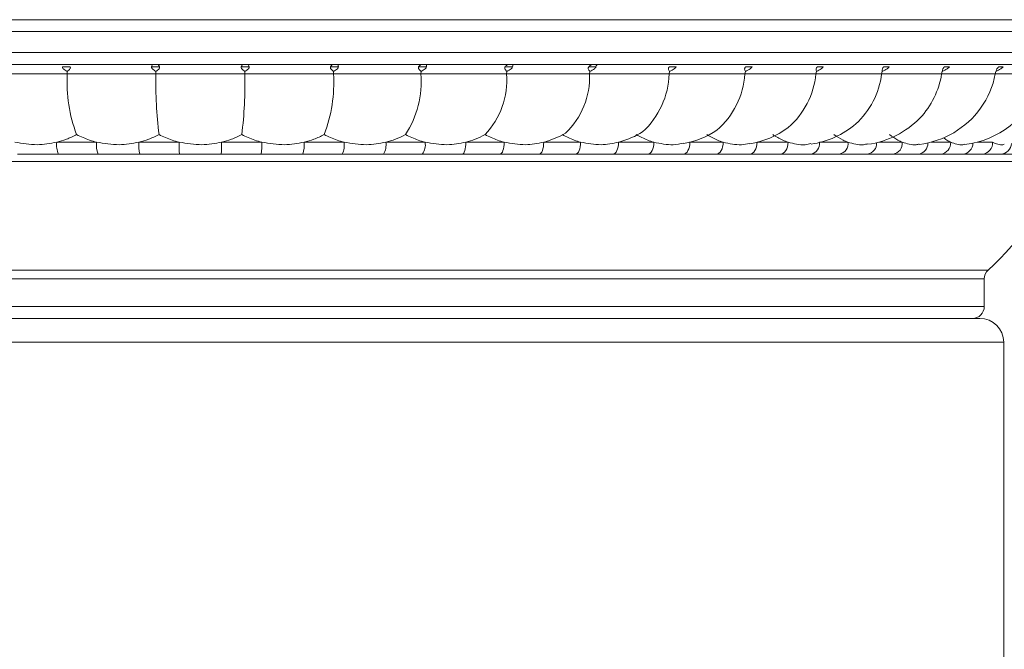
# Model space of a CAD drawing. Units: inches. Extents: x 0.98 to 10.51, y 0.23 to 7.11.
# Drawn here: x 4.77 to 5.59, y 6.59 to 7.11 of the extents above; entities that cross this region are included whole.
import ezdxf

# ---------------------------------------------------------------- set-up
doc = ezdxf.new("R2010")
doc.units = ezdxf.units.IN
doc.header["$MEASUREMENT"] = 0
doc.styles.add('SLDTEXTSTYLE3', font='TXT', dxfattribs={"width": 0.75})
doc.dimstyles.new('SLDDIMSTYLE2', dxfattribs={"dimtxt": 0.137795, "dimasz": 0.156, "dimexe": 0, "dimexo": 0.0625, "dimgap": 0.034449, "dimtad": 0, "dimtih": 1, "dimtoh": 1, "dimdec": 6, "dimlfac": 2, "dimrnd": 1e-09, "dimzin": 12, "dimdsep": 46, "dimlunit": 5, "dimtxsty": 'SLDTEXTSTYLE3', "dimsah": 1, "dimcen": 0.09, "dimadec": 0, "dimazin": 3, "dimtfac": 1, "dimtofl": 0, "dimtmove": 0, "dimatfit": 3, "dimfxl": 0, "dimfrac": 2, "dimtolj": 1, "dimtzin": 12, "dimarcsym": 0})

# ---------------------------------------------------------------- blocks, each defined once
blk = doc.blocks.new('_D_4')
at = {"color": 7, "linetype": 'Continuous', "lineweight": 0}
for p, q in [((5.80192, 7.11267), (6.20664, 7.11267)), ((6.08164, 7.11267), (6.08164, 6.19384)), ((6.08164, 4.96817), (6.08164, 5.97509)), ((4.96942, 4.96817), (6.20664, 4.96817))]:
    blk.add_line(p, q, dxfattribs=at)
for points in [[(6.08164, 7.11267), (6.05564, 6.95667), (6.10764, 6.95667)], [(6.08164, 4.96817), (6.10764, 5.12417), (6.05564, 5.12417)]]:
    blk.add_solid(points, dxfattribs=at)
at = {"color": 7, "linetype": 'Continuous', "lineweight": 0, "insert": (5.83485, 6.15272), "char_height": 0.137795, "attachment_point": 1, "style": 'SLDTEXTSTYLE3'}
blk.add_mtext('4 1/4"', dxfattribs=at)

msp = doc.modelspace()

# ---------------------------------------------------------------- linework, layer by layer
at = {"color": 7, "linetype": 'Continuous', "lineweight": 15}
for p, q in [((4.08691512, 7.11267229), (4.91941512, 7.11267229)), ((4.91941512, 7.11267229), (5.75191512, 7.11267229)), ((5.75191512, 7.07517229), (4.08691512, 7.07517229)), ((4.81048693, 7.07309853), (4.80389523, 7.07309853)), ((4.88522463, 7.07309853), (4.87857621, 7.07309853)), ((4.96025403, 7.07309853), (4.9536056, 7.07309853)), ((5.034935, 7.07309853), (5.0283433, 7.07309853)), ((5.1086304, 7.07309853), (5.10215166, 7.07309853)), ((5.18071148, 7.07309853), (5.17440097, 7.07309853)), ((5.25056327, 7.07309853), (5.24447484, 7.07309853)), ((5.31758982, 7.07309853), (5.31177541, 7.07309853)), ((5.38121929, 7.07309853), (5.3757285, 7.07309853)), ((5.44090881, 7.07309853), (5.43578849, 7.07309853)), ((5.49614912, 7.07309853), (5.49144296, 7.07309853)), ((5.54646895, 7.07309853), (5.54221709, 7.07309853)), ((5.59143897, 7.07309853), (5.58767769, 7.07309853)), ((4.80797854, 7.06723111), (4.73474417, 7.06723111)), ((4.80787312, 7.06929581), (4.80797854, 7.06723111)), ((4.88216365, 7.06723111), (4.80797854, 7.06723111)), ((4.88212841, 7.06929581), (4.88216365, 7.06723111)), ((4.95666658, 7.06723111), (4.88216365, 7.06723111)), ((4.95670182, 7.06929581), (4.95666658, 7.06723111)), ((5.03085169, 7.06723111), (4.95666658, 7.06723111)), ((5.03095711, 7.06929581), (5.03085169, 7.06723111)), ((5.10408606, 7.06723111), (5.03085169, 7.06723111)), ((5.10426076, 7.06929581), (5.10408606, 7.06723111)), ((5.17574488, 7.06723111), (5.10408606, 7.06723111)), ((5.17598738, 7.06929581), (5.17574488, 7.06723111)), ((5.24521679, 7.06723111), (5.17574488, 7.06723111)), ((5.24552501, 7.06929581), (5.24521679, 7.06723111)), ((5.31190907, 7.06723111), (5.24521679, 7.06723111)), ((5.31228039, 7.06929581), (5.31190907, 7.06723111)), ((5.37525274, 7.06723111), (5.31190907, 7.06723111)), ((5.37568398, 7.06929581), (5.37525274, 7.06723111)), ((5.43470735, 7.06723111), (5.37525274, 7.06723111)), ((5.43519484, 7.06929581), (5.43470735, 7.06723111)), ((5.48976568, 7.06723111), (5.43470735, 7.06723111)), ((5.49030526, 7.06929581), (5.48976568, 7.06723111)), ((5.53995798, 7.06723111), (5.48976568, 7.06723111)), ((5.54054504, 7.06929581), (5.53995798, 7.06723111)), ((5.58485602, 7.06723111), (5.53995798, 7.06723111)), ((5.58548556, 7.06929581), (5.58485602, 7.06723111)), ((5.62407676, 7.06723111), (5.58485602, 7.06723111)), ((4.79910463, 7.01017229), (4.83254357, 7.01017229)), ((4.86792296, 7.01017229), (4.90164963, 7.01017229)), ((4.9371806, 7.01017229), (4.97090727, 7.01017229)), ((5.00628666, 7.01017229), (5.0397256, 7.01017229)), ((5.07465157, 7.01017229), (5.10751747, 7.01017229)), ((5.14169206, 7.01017229), (5.17370453, 7.01017229)), ((5.20683616, 7.01017229), (5.23772208, 7.01017229)), ((5.26952809, 7.01017229), (5.29902394, 7.01017229)), ((5.32923297, 7.01017229), (5.35708712, 7.01017229)), ((5.38544143, 7.01017229), (5.41141623, 7.01017229)), ((5.43767392, 7.01017229), (5.46154776, 7.01017229)), ((4.83370185, 7.00017229), (4.80070877, 7.00017229)), ((4.90188651, 7.00017229), (4.86860952, 7.00017229)), ((4.97022071, 7.00017229), (4.93694372, 7.00017229)), ((5.03812146, 7.00017229), (5.00512838, 7.00017229)), ((5.10500944, 7.00017229), (5.07258176, 7.00017229)), ((5.170314, 7.00017229), (5.13872837, 7.00017229)), ((5.23347798, 7.00017229), (5.20300388, 7.00017229)), ((5.29396249, 7.00017229), (5.26485991, 7.00017229)), ((5.35125149, 7.00017229), (5.32376873, 7.00017229)), ((5.40485621, 7.00017229), (5.37922775, 7.00017229)), ((5.45431933, 7.00017229), (5.43076381, 7.00017229)), ((5.49921882, 7.00017229), (5.47793722, 7.00017229)), ((5.53917164, 7.00017229), (5.52034552, 7.00017229)), ((5.57383691, 7.00017229), (5.55762689, 7.00017229)), ((5.60291889, 7.00017229), (5.58946326, 7.00017229)), ((5.57566512, 6.87267229), (5.57566512, 6.89571487)), ((4.26691512, 6.86267229), (5.57191512, 6.86267229)), ((5.59191512, 6.42517229), (5.59191512, 6.84267229))]:
    msp.add_line(p, q, dxfattribs=at)
at = {"color": 8, "linetype": 'Continuous', "lineweight": 15}
for p, q in [((4.91941512, 7.10267229), (4.07691512, 7.10267229)), ((5.76191512, 7.10267229), (4.91941512, 7.10267229)), ((4.07691512, 7.08517229), (5.76191512, 7.08517229)), ((5.4873321, 7.01017229), (5.50705401, 7.01017229)), ((5.53114577, 7.01017229), (5.54754673, 7.01017229)), ((5.5699042, 7.01017229), (5.58268045, 7.01017229)), ((4.91941512, 6.99391834), (4.19684476, 6.99391834)), ((5.64198547, 6.99391834), (4.91941512, 6.99391834)), ((4.25991418, 6.9030939), (4.91941512, 6.9030939)), ((4.91941512, 6.9030939), (5.57891605, 6.9030939)), ((5.57566512, 6.89571487), (4.26316512, 6.89571487)), ((4.26316512, 6.87267229), (5.57566512, 6.87267229)), ((5.59191512, 6.84267229), (4.24691512, 6.84267229))]:
    msp.add_line(p, q, dxfattribs=at)
at = {"color": 7, "linetype": 'Continuous', "lineweight": 15, "flags": 128}
for points in [[(5.14169206, 7.01017229), (5.14163512, 7.00822138), (5.14146647, 7.00634545), (5.14119259, 7.00461658), (5.14082402, 7.00310122), (5.14037491, 7.00185759), (5.13986253, 7.00093349), (5.13930656, 7.00036443), (5.13872837, 7.00017229)], [(5.17370453, 7.01017229), (5.17363938, 7.00822138), (5.17344644, 7.00634545), (5.17313312, 7.00461658), (5.17271147, 7.00310122), (5.17219768, 7.00185759), (5.1716115, 7.00093349), (5.17097546, 7.00036443), (5.170314, 7.00017229)], [(5.20683616, 7.01017229), (5.20676253, 7.00822138), (5.20654445, 7.00634545), (5.20619031, 7.00461658), (5.20571371, 7.00310122), (5.20513298, 7.00185759), (5.20447043, 7.00093349), (5.20375152, 7.00036443), (5.20300388, 7.00017229)], [(5.23772208, 7.01017229), (5.23764053, 7.00822138), (5.23739901, 7.00634545), (5.23700682, 7.00461658), (5.23647901, 7.00310122), (5.23583587, 7.00185759), (5.23510213, 7.00093349), (5.23430596, 7.00036443), (5.23347798, 7.00017229)], [(5.26952809, 7.01017229), (5.26943839, 7.00822138), (5.26917274, 7.00634545), (5.26874136, 7.00461658), (5.26816081, 7.00310122), (5.26745341, 7.00185759), (5.26664635, 7.00093349), (5.26577063, 7.00036443), (5.26485991, 7.00017229)], [(5.29902394, 7.01017229), (5.29892669, 7.00822138), (5.29863866, 7.00634545), (5.29817093, 7.00461658), (5.29754148, 7.00310122), (5.29677448, 7.00185759), (5.29589942, 7.00093349), (5.29494993, 7.00036443), (5.29396249, 7.00017229)], [(5.32923297, 7.01017229), (5.32912798, 7.00822138), (5.32881703, 7.00634545), (5.32831208, 7.00461658), (5.32763253, 7.00310122), (5.3268045, 7.00185759), (5.32585981, 7.00093349), (5.32483475, 7.00036443), (5.32376873, 7.00017229)], [(5.35708712, 7.01017229), (5.35697499, 7.00822138), (5.35664291, 7.00634545), (5.35610364, 7.00461658), (5.3553779, 7.00310122), (5.35449359, 7.00185759), (5.35348469, 7.00093349), (5.35238996, 7.00036443), (5.35125149, 7.00017229)], [(5.38544143, 7.01017229), (5.38532204, 7.00822138), (5.38496845, 7.00634545), (5.38439424, 7.00461658), (5.38362149, 7.00310122), (5.38267989, 7.00185759), (5.38160562, 7.00093349), (5.38043998, 7.00036443), (5.37922775, 7.00017229)], [(5.41141623, 7.01017229), (5.41129018, 7.00822138), (5.41091688, 7.00634545), (5.41031067, 7.00461658), (5.40949484, 7.00310122), (5.40850076, 7.00185759), (5.40736662, 7.00093349), (5.40613601, 7.00036443), (5.40485621, 7.00017229)]]:
    msp.add_lwpolyline(points, dxfattribs=at)
at = {"color": 7, "linetype": 'Continuous', "lineweight": 15}
for centre, radius, start, end in [((4.93017307, 7.06008683), 0.1224032, 176.65392739, 200.86637611), ((5.22973777, 7.05969646), 0.34765578, 178.75814624, 187.13946563), ((4.60909246, 7.05969646), 0.34765578, 352.86053437, 1.24185376), ((4.90865716, 7.06008683), 0.1224032, 339.13362389, 3.34607261), ((5.02322473, 7.06085428), 0.08111238, 326.84046606, 4.50909107), ((5.11000835, 7.06197267), 0.06594651, 316.39208754, 4.57350595), ((5.18023734, 7.06476253), 0.06502632, 313.65048397, 2.17562613), ((5.24278582, 7.06965323), 0.06916568, 312.62836862, 357.99314006), ((5.30730954, 7.0717435), 0.06809288, 310.85939393, 356.20032606), ((5.36698751, 7.07386767), 0.06804426, 310.79433408, 354.4028709), ((5.42178067, 7.07595682), 0.06854269, 312.54740955, 352.68621383), ((5.47004127, 7.07865747), 0.07084425, 316.94371378, 350.71831239), ((5.51418988, 7.08048601), 0.07189851, 324.35904069, 349.37643133), ((5.55070134, 7.08267229), 0.075, 276.74685705, 339.98540918), ((5.51194291, 7.08267229), 0.075, 277.17988407, 324.00194519), ((5.41963413, 7.08267229), 0.075, 278.46259751, 310.28585002), ((5.46812924, 7.08267229), 0.075, 277.73798066, 315.69977192), ((5.18763705, 7.08267229), 0.075, 286.22873653, 299.98693278), ((5.25037584, 7.08267229), 0.075, 285.68630792, 301.55769125), ((5.310291, 7.08267229), 0.075, 280.70793706, 303.65585071), ((5.36687133, 7.08267229), 0.075, 279.41792282, 306.46284507), ((4.81589242, 7.00773662), 0.01696355, 171.74479932, 206.48200551), ((4.85499587, 7.00770583), 0.02258737, 173.73100829, 199.48310176), ((4.90485119, 7.00768407), 0.03701197, 176.14525021, 191.70984524), ((5.00736905, 7.00767369), 0.10574894, 178.64611022, 184.06774769), ((4.83146118, 7.00767369), 0.10574894, 355.93225231, 1.35388978), ((4.93397904, 7.00768407), 0.03701197, 348.29015476, 3.85474979), ((4.98383436, 7.00770583), 0.02258737, 340.51689824, 6.26899171), ((5.02293781, 7.00773662), 0.01696355, 333.51799449, 8.25520068), ((5.06102086, 7.00777939), 0.01383916, 326.65495892, 9.95691911), ((5.09566847, 7.00782954), 0.01207838, 320.6568278, 11.18408168), ((5.45266787, 7.00897854), 0.00895977, 280.62142252, 7.65649503), ((5.49798688, 7.00920704), 0.00911836, 277.76471097, 6.07657495), ((5.53828037, 7.00942584), 0.00929638, 275.50156673, 4.60549143), ((5.57322088, 7.00962749), 0.00947525, 273.72774489, 3.29613781), ((5.41018937, 7.08756967), 0.25, 312.44690476, 338.00007855), ((5.58566512, 6.89571487), 0.01, 132.44690476, 180), ((5.56566512, 6.87267229), 0.01, 270, 0), ((5.57191512, 6.84267229), 0.02, 0, 90)]:
    msp.add_arc(centre, radius, start, end, dxfattribs=at)
at = {"color": 8, "linetype": 'Continuous', "lineweight": 15}
for centre, radius, start, end in [((5.42891165, 7.00880039), 0.00882466, 282.11553868, 6.98402904), ((5.47655692, 7.00901183), 0.00894666, 278.87508597, 4.4504814), ((5.51934441, 7.00922559), 0.00910848, 276.31005918, 1.79589067), ((5.55692895, 7.00943627), 0.00929024, 274.30842535, 359.12856969), ((5.58900389, 7.00963682), 0.00947568, 272.77869854, 356.54280489)]:
    msp.add_arc(centre, radius, start, end, dxfattribs=at)
at = {"color": 7, "linetype": 'Continuous', "lineweight": 15}
for points, knots in [([(4.80389523, 7.07309853), (4.80392272, 7.07287794), (4.80399262, 7.07231688), (4.80524665, 7.0709307), (4.80676404, 7.06998617), (4.80787312, 7.06929581)], [0, 0, 0, 0, 0.148459739, 0.377597446, 1, 1, 1, 1]), ([(4.80787312, 7.06929581), (4.80876821, 7.07001163), (4.80993062, 7.07094125), (4.81065546, 7.07232535), (4.81054001, 7.072855), (4.81048693, 7.07309853)], [0, 0, 0, 0, 0.643966619, 0.836296166, 1, 1, 1, 1]), ([(4.87953627, 7.07517229), (4.87952912, 7.07517206), (4.87936929, 7.07516704), (4.87902561, 7.074846), (4.87873248, 7.07370618), (4.87857621, 7.07309853)], [0, 0, 0, 0, 0.021378734, 0.478279498, 1, 1, 1, 1]), ([(4.87857621, 7.07309853), (4.87857721, 7.07287794), (4.87857975, 7.07231688), (4.87967709, 7.0709307), (4.88109329, 7.06998617), (4.88212841, 7.06929581)], [0, 0, 0, 0, 0.148459739, 0.377597446, 1, 1, 1, 1]), ([(4.88212841, 7.06929581), (4.88311778, 7.07001163), (4.88440263, 7.07094125), (4.88530095, 7.07232535), (4.88524867, 7.072855), (4.88522463, 7.07309853)], [0, 0, 0, 0, 0.643966619, 0.836296166, 1, 1, 1, 1]), ([(4.88370101, 7.07517229), (4.88371245, 7.07517206), (4.88396828, 7.07516704), (4.88451605, 7.074846), (4.88497823, 7.07370618), (4.88522463, 7.07309853)], [0, 0, 0, 0, 0.0213787344, 0.4782794983, 1, 1, 1, 1]), ([(4.9536056, 7.07309853), (4.95358011, 7.07287794), (4.95351527, 7.07231688), (4.95444656, 7.0709307), (4.95574949, 7.06998617), (4.95670182, 7.06929581)], [0, 0, 0, 0, 0.148459739, 0.377597446, 1, 1, 1, 1]), ([(4.95512922, 7.07517229), (4.95511778, 7.07517206), (4.95486195, 7.07516704), (4.95431418, 7.074846), (4.953852, 7.07370618), (4.9536056, 7.07309853)], [0, 0, 0, 0, 0.021378734, 0.478279498, 1, 1, 1, 1]), ([(4.95670182, 7.06929581), (4.95777702, 7.07001163), (4.95917335, 7.07094125), (4.9602375, 7.07232535), (4.96024882, 7.072855), (4.96025403, 7.07309853)], [0, 0, 0, 0, 0.643966619, 0.836296166, 1, 1, 1, 1]), ([(4.95929396, 7.07517229), (4.95930111, 7.07517206), (4.95946094, 7.07516704), (4.95980462, 7.074846), (4.96009775, 7.07370618), (4.96025403, 7.07309853)], [0, 0, 0, 0, 0.021378734, 0.478279498, 1, 1, 1, 1]), ([(5.0283433, 7.07309853), (5.02829153, 7.07287794), (5.02815986, 7.07231688), (5.02891715, 7.0709307), (5.0300957, 7.06998617), (5.03095711, 7.06929581)], [0, 0, 0, 0, 0.148459739, 0.377597446, 1, 1, 1, 1]), ([(5.03041747, 7.07517229), (5.03040184, 7.07517206), (5.03005219, 7.07516704), (5.02930501, 7.074846), (5.02867772, 7.07370618), (5.0283433, 7.07309853)], [0, 0, 0, 0, 0.021378734, 0.478279498, 1, 1, 1, 1]), ([(5.03095711, 7.06929581), (5.03210898, 7.07001163), (5.03360487, 7.07094125), (5.03482576, 7.07232535), (5.03490059, 7.072855), (5.034935, 7.07309853)], [0, 0, 0, 0, 0.643966619, 0.836296166, 1, 1, 1, 1]), ([(5.03454668, 7.07517229), (5.03454948, 7.07517206), (5.03461195, 7.07516704), (5.03474861, 7.074846), (5.03487018, 7.07370618), (5.034935, 7.07309853)], [0, 0, 0, 0, 0.021378734, 0.478279498, 1, 1, 1, 1]), ([(5.10215166, 7.07309853), (5.10207406, 7.07287794), (5.10187668, 7.07231688), (5.10245351, 7.0709307), (5.10349761, 7.06998617), (5.10426076, 7.06929581)], [0, 0, 0, 0, 0.148459739, 0.377597446, 1, 1, 1, 1]), ([(5.10475869, 7.07517229), (5.104739, 7.07517206), (5.10429851, 7.07516704), (5.10335829, 7.074846), (5.10257125, 7.07370618), (5.10215166, 7.07309853)], [0, 0, 0, 0, 0.021378734, 0.478279498, 1, 1, 1, 1]), ([(5.10426076, 7.06929581), (5.10547947, 7.07001163), (5.10706217, 7.07094125), (5.10842938, 7.07232535), (5.10856708, 7.072855), (5.1086304, 7.07309853)], [0, 0, 0, 0, 0.643966619, 0.836296166, 1, 1, 1, 1]), ([(5.10881714, 7.07517229), (5.10881556, 7.07517206), (5.10878013, 7.07516704), (5.10870861, 7.074846), (5.10865759, 7.07370618), (5.1086304, 7.07309853)], [0, 0, 0, 0, 0.021378734, 0.478279498, 1, 1, 1, 1]), ([(5.17440097, 7.07309853), (5.1742982, 7.07287794), (5.1740368, 7.07231688), (5.17442825, 7.0709307), (5.17532901, 7.06998617), (5.17598738, 7.06929581)], [0, 0, 0, 0, 0.148459739, 0.377597446, 1, 1, 1, 1]), ([(5.17751862, 7.07517229), (5.17749504, 7.07517206), (5.17696748, 7.07516704), (5.17584224, 7.074846), (5.17490215, 7.07370618), (5.17440097, 7.07309853)], [0, 0, 0, 0, 0.021378734, 0.478279498, 1, 1, 1, 1]), ([(5.17598738, 7.06929581), (5.17726253, 7.07001163), (5.17891852, 7.07094125), (5.18042039, 7.07232535), (5.18061979, 7.072855), (5.18071148, 7.07309853)], [0, 0, 0, 0, 0.6439666189, 0.8362961665, 1, 1, 1, 1]), ([(5.18147169, 7.07517229), (5.18146574, 7.07517206), (5.18133272, 7.07516704), (5.18105362, 7.074846), (5.18083045, 7.07370618), (5.18071148, 7.07309853)], [0, 0, 0, 0, 0.021378734, 0.478279498, 1, 1, 1, 1]), ([(5.24447484, 7.07309853), (5.24434777, 7.07287794), (5.24402458, 7.07231688), (5.24422731, 7.0709307), (5.24497703, 7.06998617), (5.24552501, 7.06929581)], [0, 0, 0, 0, 0.148459739, 0.377597446, 1, 1, 1, 1]), ([(5.24807651, 7.07517229), (5.24804924, 7.07517206), (5.2474391, 7.07516704), (5.24613844, 7.074846), (5.24505333, 7.07370618), (5.24447484, 7.07309853)], [0, 0, 0, 0, 0.021378734, 0.478279498, 1, 1, 1, 1]), ([(5.24552501, 7.06929581), (5.24684572, 7.07001163), (5.24856088, 7.07094125), (5.2501846, 7.07232535), (5.250444, 7.072855), (5.25056327, 7.07309853)], [0, 0, 0, 0, 0.6439666189, 0.8362961665, 1, 1, 1, 1]), ([(5.25189046, 7.07517229), (5.2518802, 7.07517206), (5.25165072, 7.07516704), (5.25116643, 7.074846), (5.25077301, 7.07370618), (5.25056327, 7.07309853)], [0, 0, 0, 0, 0.021378734, 0.478279498, 1, 1, 1, 1]), ([(5.31177541, 7.07309853), (5.31162513, 7.07287794), (5.31124291, 7.07231688), (5.31125519, 7.0709307), (5.31184748, 7.06998617), (5.31228039, 7.06929581)], [0, 0, 0, 0, 0.148459739, 0.377597446, 1, 1, 1, 1]), ([(5.31228039, 7.06929581), (5.31363539, 7.07001163), (5.31539509, 7.07094125), (5.3171268, 7.07232535), (5.31744399, 7.072855), (5.31758982, 7.07309853)], [0, 0, 0, 0, 0.643966619, 0.836296166, 1, 1, 1, 1]), ([(5.3757285, 7.07309853), (5.37555629, 7.07287794), (5.3751183, 7.07231688), (5.37494002, 7.0709307), (5.37536983, 7.06998617), (5.37568398, 7.06929581)], [0, 0, 0, 0, 0.148459739, 0.377597446, 1, 1, 1, 1]), ([(5.37568398, 7.06929581), (5.37706172, 7.07001163), (5.37885094, 7.07094125), (5.38067587, 7.07232535), (5.38104813, 7.072855), (5.38121929, 7.07309853)], [0, 0, 0, 0, 0.643966619, 0.836296166, 1, 1, 1, 1]), ([(5.43578849, 7.07309853), (5.43559582, 7.07287794), (5.43510579, 7.07231688), (5.43473848, 7.0709307), (5.43500213, 7.06998617), (5.43519484, 7.06929581)], [0, 0, 0, 0, 0.148459739, 0.377597446, 1, 1, 1, 1]), ([(5.43519484, 7.06929581), (5.43658356, 7.07001163), (5.43838704, 7.07094125), (5.44028962, 7.07232535), (5.44071378, 7.072855), (5.44090881, 7.07309853)], [0, 0, 0, 0, 0.6439666189, 0.8362961665, 1, 1, 1, 1]), ([(5.49144296, 7.07309853), (5.49123148, 7.07287794), (5.49069359, 7.07231688), (5.49014038, 7.0709307), (5.49023563, 7.06998617), (5.49030526, 7.06929581)], [0, 0, 0, 0, 0.148459739, 0.377597446, 1, 1, 1, 1]), ([(5.49030526, 7.06929581), (5.4916931, 7.07001163), (5.49349545, 7.07094125), (5.49545946, 7.07232535), (5.4959319, 7.072855), (5.49614912, 7.07309853)], [0, 0, 0, 0, 0.6439666189, 0.8362961665, 1, 1, 1, 1]), ([(5.54221709, 7.07309853), (5.5419886, 7.07287794), (5.54140744, 7.07231688), (5.54067305, 7.0709307), (5.54059909, 7.06998617), (5.54054504, 7.06929581)], [0, 0, 0, 0, 0.148459739, 0.377597446, 1, 1, 1, 1]), ([(5.54054504, 7.06929581), (5.54192018, 7.07001163), (5.54370602, 7.07094125), (5.54571468, 7.07232535), (5.54623138, 7.072855), (5.54646895, 7.07309853)], [0, 0, 0, 0, 0.643966619, 0.836296166, 1, 1, 1, 1]), ([(5.58767769, 7.07309853), (5.58743414, 7.07287794), (5.58681467, 7.07231688), (5.58590537, 7.0709307), (5.58566283, 7.06998617), (5.58548556, 7.06929581)], [0, 0, 0, 0, 0.148459739, 0.377597446, 1, 1, 1, 1]), ([(5.58548556, 7.06929581), (5.58683625, 7.07001163), (5.58859035, 7.07094125), (5.59062654, 7.07232535), (5.59118308, 7.072855), (5.59143897, 7.07309853)], [0, 0, 0, 0, 0.643966619, 0.836296166, 1, 1, 1, 1]), ([(4.81579785, 7.01648807), (4.81296908, 7.01512076), (4.80758067, 7.01251622), (4.80183431, 7.01092714), (4.79910463, 7.01017229)], [0, 0, 0, 0, 0.524974254, 1, 1, 1, 1]), ([(4.83254357, 7.01017229), (4.83057697, 7.01069577), (4.82479091, 7.01223594), (4.81937378, 7.01479728), (4.81579785, 7.01648807)], [0, 0, 0, 0, 0.33988483, 1, 1, 1, 1]), ([(4.88477752, 7.01648807), (4.8819237, 7.01512076), (4.87648758, 7.01251622), (4.87068116, 7.01092714), (4.86792296, 7.01017229)], [0, 0, 0, 0, 0.524974254, 1, 1, 1, 1]), ([(4.90164963, 7.01017229), (4.89966988, 7.01069577), (4.8938451, 7.01223594), (4.88838308, 7.01479728), (4.88477752, 7.01648807)], [0, 0, 0, 0, 0.33988483, 1, 1, 1, 1]), ([(4.95405271, 7.01648807), (4.95119819, 7.01512076), (4.94576073, 7.01251622), (4.93994379, 7.01092714), (4.9371806, 7.01017229)], [0, 0, 0, 0, 0.524974254, 1, 1, 1, 1]), ([(4.97090727, 7.01017229), (4.96893125, 7.01069577), (4.96311745, 7.01223594), (4.95765714, 7.01479728), (4.95405271, 7.01648807)], [0, 0, 0, 0, 0.33988483, 1, 1, 1, 1]), ([(5.02303238, 7.01648807), (5.02020151, 7.01512076), (5.01480911, 7.01251622), (5.00903128, 7.01092714), (5.00628666, 7.01017229)], [0, 0, 0, 0, 0.524974254, 1, 1, 1, 1]), ([(5.0397256, 7.01017229), (5.03777016, 7.01069577), (5.03201694, 7.01223594), (5.02660493, 7.01479728), (5.02303238, 7.01648807)], [0, 0, 0, 0, 0.33988483, 1, 1, 1, 1]), ([(5.09112803, 7.01648807), (5.08834496, 7.01512076), (5.08304362, 7.01251622), (5.0773542, 7.01092714), (5.07465157, 7.01017229)], [0, 0, 0, 0, 0.5249742542, 1, 1, 1, 1]), ([(5.10751747, 7.01017229), (5.10559931, 7.01069577), (5.09995575, 7.01223594), (5.09463821, 7.01479728), (5.09112803, 7.01648807)], [0, 0, 0, 0, 0.3398848298, 1, 1, 1, 1]), ([(5.15775868, 7.01648807), (5.15504716, 7.01512076), (5.14988211, 7.01251622), (5.14432963, 7.01092714), (5.14169206, 7.01017229)], [0, 0, 0, 0, 0.524974254, 1, 1, 1, 1]), ([(5.17370453, 7.01017229), (5.17184001, 7.01069577), (5.16635426, 7.01223594), (5.16117656, 7.01479728), (5.15775868, 7.01648807)], [0, 0, 0, 0, 0.33988483, 1, 1, 1, 1]), ([(5.23772208, 7.01017229), (5.2359271, 7.01069577), (5.23064596, 7.01223594), (5.22565228, 7.01479728), (5.22235587, 7.01648807)], [0, 0, 0, 0, 0.33988483, 1, 1, 1, 1]), ([(5.29902394, 7.01017229), (5.29731382, 7.01069577), (5.29228236, 7.01223594), (5.28751529, 7.01479728), (5.28436847, 7.01648807)], [0, 0, 0, 0, 0.33988483, 1, 1, 1, 1]), ([(5.35708712, 7.01017229), (5.35547645, 7.01069577), (5.35073758, 7.01223594), (5.3462378, 7.01479728), (5.34326743, 7.01648807)], [0, 0, 0, 0, 0.3398848298, 1, 1, 1, 1]), ([(5.41141623, 7.01017229), (5.40991875, 7.01069577), (5.40551291, 7.01223594), (5.40131881, 7.01479728), (5.39855022, 7.01648807)], [0, 0, 0, 0, 0.33988483, 1, 1, 1, 1]), ([(5.46154776, 7.01017229), (5.46017625, 7.01069577), (5.45614103, 7.01223594), (5.45228839, 7.01479728), (5.4497452, 7.01648807)], [0, 0, 0, 0, 0.3398848298, 1, 1, 1, 1]), ([(5.50705401, 7.01017229), (5.50582017, 7.01069577), (5.50218999, 7.01223594), (5.49871168, 7.01479728), (5.49641559, 7.01648807)], [0, 0, 0, 0, 0.3398848298, 1, 1, 1, 1]), ([(4.79910463, 7.01017229), (4.79367001, 7.00916021), (4.78200604, 7.00698805), (4.77038505, 7.00906373), (4.76417866, 7.01017229)], [0, 0, 0, 0, 0.465932512, 1, 1, 1, 1]), ([(4.86792296, 7.01017229), (4.86242719, 7.00916021), (4.850632, 7.00698805), (4.83884084, 7.00906373), (4.83254357, 7.01017229)], [0, 0, 0, 0, 0.465932512, 1, 1, 1, 1]), ([(4.9371806, 7.01017229), (4.93167058, 7.00916021), (4.91984479, 7.00698805), (4.90798406, 7.00906373), (4.90164963, 7.01017229)], [0, 0, 0, 0, 0.465932512, 1, 1, 1, 1]), ([(5.00628666, 7.01017229), (5.0008094, 7.00916021), (4.98905392, 7.00698805), (4.97722481, 7.00906373), (4.97090727, 7.01017229)], [0, 0, 0, 0, 0.4659325121, 1, 1, 1, 1]), ([(5.07465157, 7.01017229), (5.0692538, 7.00916021), (5.05766891, 7.00698805), (5.04597235, 7.00906373), (5.0397256, 7.01017229)], [0, 0, 0, 0, 0.465932512, 1, 1, 1, 1]), ([(5.14169206, 7.01017229), (5.13641982, 7.00916021), (5.12510437, 7.00698805), (5.11364014, 7.00906373), (5.10751747, 7.01017229)], [0, 0, 0, 0, 0.465932512, 1, 1, 1, 1]), ([(5.20683616, 7.01017229), (5.20173444, 7.00916021), (5.19078496, 7.00698805), (5.17965088, 7.00906373), (5.17370453, 7.01017229)], [0, 0, 0, 0, 0.465932512, 1, 1, 1, 1]), ([(5.26952809, 7.01017229), (5.26464041, 7.00916021), (5.25415032, 7.00698805), (5.24344138, 7.00906373), (5.23772208, 7.01017229)], [0, 0, 0, 0, 0.465932512, 1, 1, 1, 1]), ([(5.32414708, 7.00940156), (5.32120111, 7.00880427), (5.31294098, 7.00712955), (5.30447228, 7.00898109), (5.29902394, 7.01017229)], [0, 0, 0, 0, 0.356649418, 1, 1, 1, 1]), ([(5.37906863, 7.00914158), (5.37684278, 7.00867601), (5.36963824, 7.00716908), (5.36221615, 7.00894502), (5.35708712, 7.01017229)], [0, 0, 0, 0, 0.308950233, 1, 1, 1, 1]), ([(5.43060578, 7.00893537), (5.42894034, 7.00857024), (5.42267389, 7.0071964), (5.41618244, 7.00891237), (5.41141623, 7.01017229)], [0, 0, 0, 0, 0.265771447, 1, 1, 1, 1]), ([(5.47817396, 7.00876552), (5.47695265, 7.00847988), (5.47154707, 7.00721567), (5.46591069, 7.00888224), (5.46154776, 7.01017229)], [0, 0, 0, 0, 0.225934836, 1, 1, 1, 1]), ([(5.52127646, 7.00862116), (5.52040948, 7.0084004), (5.51581049, 7.00722935), (5.51097662, 7.00885395), (5.50705401, 7.01017229)], [0, 0, 0, 0, 0.188515161, 1, 1, 1, 1]), ([(5.54754673, 7.01017229), (5.54645837, 7.01067266), (5.54444135, 7.01159999), (5.54249984, 7.01317056), (5.54160594, 7.01389366)], [0, 0, 0, 0, 0.5395884151, 1, 1, 1, 1]), ([(5.55948594, 7.00849514), (5.5589003, 7.00832868), (5.55506658, 7.00723896), (5.55099572, 7.00882691), (5.54754673, 7.01017229)], [0, 0, 0, 0, 0.152760223, 1, 1, 1, 1]), ([(5.59243599, 7.00838252), (5.59206975, 7.00826248), (5.58896692, 7.00724545), (5.58562655, 7.00880065), (5.58268045, 7.01017229)], [0, 0, 0, 0, 0.1180315935, 1, 1, 1, 1]), ([(4.80070877, 7.00017229), (4.79991254, 7.00017229), (4.79443669, 7.00017229), (4.78286128, 7.00017229), (4.77224349, 7.00017229), (4.76624847, 7.00017229)], [0, 0, 0, 0, 0.068970058, 0.474321749, 1, 1, 1, 1]), ([(4.86860952, 7.00017229), (4.86780503, 7.00017229), (4.86227235, 7.00017229), (4.85059199, 7.00017229), (4.83979695, 7.00017229), (4.83370185, 7.00017229)], [0, 0, 0, 0, 0.068970058, 0.474321749, 1, 1, 1, 1]), ([(4.93694372, 7.00017229), (4.93613783, 7.00017229), (4.93059553, 7.00017229), (4.91890988, 7.00017229), (4.90802968, 7.00017229), (4.90188651, 7.00017229)], [0, 0, 0, 0, 0.068970058, 0.474321749, 1, 1, 1, 1]), ([(5.00512838, 7.00017229), (5.00432796, 7.00017229), (4.99882333, 7.00017229), (4.98723208, 7.00017229), (4.97635956, 7.00017229), (4.97022071, 7.00017229)], [0, 0, 0, 0, 0.068970058, 0.474321749, 1, 1, 1, 1]), ([(5.07258176, 7.00017229), (5.07179364, 7.00017229), (5.06637364, 7.00017229), (5.05497569, 7.00017229), (5.0442036, 7.00017229), (5.03812146, 7.00017229)], [0, 0, 0, 0, 0.068970058, 0.474321749, 1, 1, 1, 1]), ([(5.13872837, 7.00017229), (5.13795929, 7.00017229), (5.13267015, 7.00017229), (5.12156274, 7.00017229), (5.11098299, 7.00017229), (5.10500944, 7.00017229)], [0, 0, 0, 0, 0.068970058, 0.474321749, 1, 1, 1, 1]), ([(5.20300388, 7.00017229), (5.20226039, 7.00017229), (5.19714725, 7.00017229), (5.18642514, 7.00017229), (5.17612799, 7.00017229), (5.170314, 7.00017229)], [0, 0, 0, 0, 0.068970058, 0.474321749, 1, 1, 1, 1]), ([(5.26485991, 7.00017229), (5.26414836, 7.00017229), (5.25925483, 7.00017229), (5.24900951, 7.00017229), (5.2390828, 7.00017229), (5.23347798, 7.00017229)], [0, 0, 0, 0, 0.068970058, 0.474321749, 1, 1, 1, 1]), ([(5.32376873, 7.00017229), (5.32309518, 7.00017229), (5.31846302, 7.00017229), (5.3087819, 7.00017229), (5.29931033, 7.00017229), (5.29396249, 7.00017229)], [0, 0, 0, 0, 0.068970058, 0.474321749, 1, 1, 1, 1]), ([(5.37922775, 7.00017229), (5.37859795, 7.00017229), (5.37426667, 7.00017229), (5.36523234, 7.00017229), (5.35629672, 7.00017229), (5.35125149, 7.00017229)], [0, 0, 0, 0, 0.0689700576, 0.4743217489, 1, 1, 1, 1]), ([(5.43076381, 7.00017229), (5.43018313, 7.00017229), (5.42618969, 7.00017229), (5.41787923, 7.00017229), (5.40955579, 7.00017229), (5.40485621, 7.00017229)], [0, 0, 0, 0, 0.068970058, 0.474321749, 1, 1, 1, 1]), ([(5.47793722, 7.00017229), (5.47741062, 7.00017229), (5.47378909, 7.00017229), (5.46627339, 7.00017229), (5.45863316, 7.00017229), (5.45431933, 7.00017229)], [0, 0, 0, 0, 0.068970058, 0.474321749, 1, 1, 1, 1]), ([(5.52034552, 7.00017229), (5.51987749, 7.00017229), (5.51665877, 7.00017229), (5.51000196, 7.00017229), (5.5031101, 7.00017229), (5.49921882, 7.00017229)], [0, 0, 0, 0, 0.068970058, 0.474321749, 1, 1, 1, 1]), ([(5.55762689, 7.00017229), (5.55722142, 7.00017229), (5.55443297, 7.00017229), (5.54869185, 7.00017229), (5.54260717, 7.00017229), (5.53917164, 7.00017229)], [0, 0, 0, 0, 0.068970058, 0.474321749, 1, 1, 1, 1]), ([(5.58946326, 7.00017229), (5.58912382, 7.00017229), (5.58678943, 7.00017229), (5.58201297, 7.00017229), (5.57678738, 7.00017229), (5.57383691, 7.00017229)], [0, 0, 0, 0, 0.068970058, 0.474321749, 1, 1, 1, 1])]:
    msp.add_open_spline(points, degree=3, knots=knots, dxfattribs=at)

# ---------------------------------------------------------------- dimensions: what is measured, and where the dimension line sits
at = {"color": 7, "linetype": 'Continuous', "lineweight": 0}
dim = msp.add_linear_dim(base=(6.081639, 7.11267229), p1=(4.91941512, 4.96817229), p2=(5.75191512, 7.11267229), angle=90, dimstyle='SLDDIMSTYLE2', dxfattribs=at)
dim.commit()
dim.dimension.update_dxf_attribs({"geometry": '_D_4', "text_midpoint": (6.081639, 6.08446266), "dimtype": 160})

doc.saveas('drawing.dxf')
